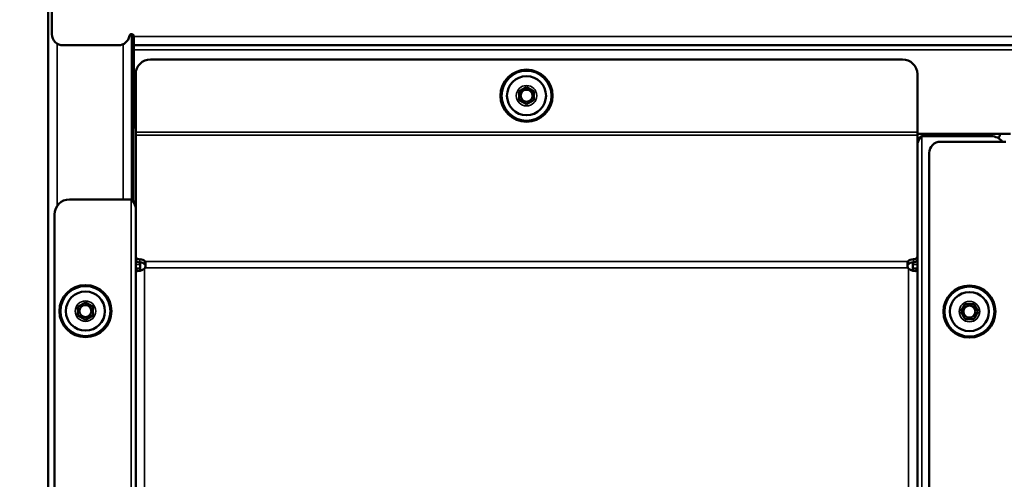
# Model space of a CAD drawing. Units: millimetres. Extents: x 2038 to 32114, y 1466 to 14257.
# Drawn here: x 3460 to 3725, y 9765 to 9888 of the extents above; entities that cross this region are included whole.
import ezdxf

# ---------------------------------------------------------------- set-up
doc = ezdxf.new("R2010")
doc.units = ezdxf.units.MM
doc.layers.get('Defpoints').update_dxf_attribs({"color": 80, "lineweight": 25})
doc.layers.add('Visible (ISO)', color=7, linetype='Continuous', lineweight=50)
doc.layers.add('Visible Narrow (ISO)', color=7, linetype='Continuous', lineweight=35)
doc.styles.add('Verdana(1)', font='verdana.ttf')
doc.dimstyles.new('AT (25)', dxfattribs={"dimtxt": 62.5, "dimasz": 60, "dimexe": 40, "dimexo": 40, "dimgap": 40, "dimtad": 1, "dimdec": 0, "dimzin": 0, "dimdsep": 46, "dimtxsty": 'Verdana(1)', "dimcen": 0.09, "dimclrd": 3, "dimclre": 3, "dimclrt": 7, "dimadec": 1, "dimazin": 0, "dimtfac": 1, "dimtdec": 0, "dimtmove": 0, "dimatfit": 0, "dimfxl": 1, "dimtolj": 1, "dimtzin": 0, "dimarcsym": 0})

# ---------------------------------------------------------------- blocks, each defined once
blk = doc.blocks.new('*D415')
at = {"color": 3, "lineweight": -2, "transparency": 16777216}
for p, q in [((3735.7, 10061.24), (3119, 10061.24)), ((3159, 10001.24), (3159, 8729.81)), ((3147.57, 8669.81), (3119, 8669.81))]:
    blk.add_line(p, q, dxfattribs=at)
at = {"color": 3, "transparency": 16777216}
for points in [[(3149, 10001.24), (3169, 10001.24), (3159, 10061.24)], [(3149, 8729.81), (3169, 8729.81), (3159, 8669.81)]]:
    blk.add_solid(points, dxfattribs=at)
at = {"layer": 'Defpoints', "color": 0, "transparency": 16777216}
for p in [(3775.7, 10061.24), (3159, 8669.81), (3187.57, 8669.81)]:
    blk.add_point(p, dxfattribs=at)
at = {"color": 7, "transparency": 16777216, "insert": (3086.45, 9365.53), "char_height": 62.5, "attachment_point": 5, "rotation": 90, "style": 'Verdana(1)'}
blk.add_mtext('\\A1;1391', dxfattribs=at)
blk = doc.blocks.new('A$C91749060')
at = {"layer": 'Visible (ISO)'}
for p, q in [((3753.04, 2044.6), (3753.04, 3473.38)), ((3754.04, 3156.58), (3754.04, 3470.58)), ((3775.54, 3156.57), (3775.54, 3112.03)), ((3775.84, 3111.84), (3775.84, 3156.43)), ((3776.04, 3155.98), (3776.04, 3153.58)), ((3771.9, 3153.58), (3757.04, 3153.58)), ((4705.04, 3153.58), (3776.04, 3153.58)), ((3776.04, 3152.38), (3776.04, 3153.58)), ((3776.04, 3132.78), (3776.04, 3152.38)), ((3780.54, 3149.78), (3982.54, 3149.78)), ((3776.54, 3145.78), (3776.54, 3130.28)), ((3986.54, 3145.78), (3986.54, 3130.28)), ((3879.54, 3141.18), (3881.54, 3142.34)), ((3879.54, 3138.87), (3879.54, 3141.18)), ((3881.54, 3142.34), (3883.54, 3141.18)), ((3883.54, 3141.18), (3883.54, 3138.87)), ((3881.54, 3137.72), (3879.54, 3138.87)), ((3883.54, 3138.87), (3881.54, 3137.72)), ((3776.54, 3130.28), (3776.54, 3129.43)), ((3776.54, 3129.43), (3776.54, 3096.8)), ((3986.54, 3130.28), (3986.54, 3129.43)), ((3986.54, 3129.78), (4011.54, 3129.78)), ((3986.54, 3129.43), (3986.54, 3096.8)), ((3987.74, 3129.16), (4006.34, 3129.16)), ((4010.34, 3127.66), (3992.74, 3127.66)), ((3989.74, 3124.66), (3989.74, 2235.18)), ((3775.34, 3112.16), (3758.74, 3112.16)), ((3754.74, 3108.16), (3754.74, 2235.28)), ((3776.54, 3096.8), (3776.54, 3095.96)), ((3776.54, 3095.96), (3776.54, 3095.56)), ((3776.54, 3094.68), (3776.54, 3095.56)), ((3777.74, 3095.25), (3777.74, 3094.68)), ((3779.06, 3094.91), (3779.06, 3095.48)), ((3984.03, 3094.91), (3984.03, 3095.48)), ((3985.34, 3094.68), (3985.34, 3095.25)), ((3986.54, 3095.96), (3986.54, 3096.8)), ((3986.54, 3095.96), (3986.54, 3095.56)), ((3986.54, 3095.56), (3986.54, 3094.68)), ((3776.54, 3094.68), (3776.54, 3093.58)), ((3777.35, 3093.58), (3776.54, 3093.58)), ((3776.54, 2232.62), (3776.54, 3093.58)), ((3777.74, 3093.58), (3777.35, 3093.58)), ((3777.74, 3093.58), (3777.74, 3094.68)), ((3779.06, 3094.63), (3779.06, 3094.91)), ((3984.03, 3094.63), (3984.03, 3094.91)), ((3985.34, 3094.68), (3985.34, 3093.58)), ((3985.34, 3093.58), (3985.73, 3093.58)), ((3985.73, 3093.58), (3986.54, 3093.58)), ((3986.54, 3093.58), (3986.54, 3094.68)), ((3986.54, 3093.58), (3986.54, 2232.62)), ((3761.04, 3083.31), (3763.04, 3084.47)), ((3763.04, 3084.47), (3765.04, 3083.31)), ((3761.04, 3081), (3761.04, 3083.31)), ((3765.04, 3083.31), (3765.04, 3081)), ((3998.24, 3082.03), (3999.39, 3084.03)), ((3999.39, 3080.03), (3998.24, 3082.03)), ((3999.39, 3084.03), (4001.7, 3084.03)), ((4001.7, 3084.03), (4002.85, 3082.03)), ((4002.85, 3082.03), (4001.7, 3080.03)), ((3763.04, 3079.85), (3761.04, 3081)), ((3765.04, 3081), (3763.04, 3079.85)), ((4001.7, 3080.03), (3999.39, 3080.03))]:
    blk.add_line(p, q, dxfattribs=at)
for centre, radius in [((3881.54, 3140.03), 7), ((3881.54, 3140.03), 5.25), ((3881.54, 3140.03), 1.6), ((3763.04, 3082.16), 7), ((3763.04, 3082.16), 5.25), ((4000.54, 3082.03), 7), ((4000.54, 3082.03), 5.25), ((3763.04, 3082.16), 1.6), ((4000.54, 3082.03), 1.6)]:
    blk.add_circle(centre, radius, dxfattribs=at)
for centre, radius, start, end in [((3757.04, 3156.58), 3, 180, 270), ((3771.9, 3156.58), 3, 270, 350.4059), ((3775.44, 3155.98), 0.6, 0, 170.4059), ((3780.54, 3145.78), 4, 90, 180), ((3982.54, 3145.78), 4, 0, 90), ((3779.04, 3132.78), 3, 180, 213.5573), ((3992.74, 3124.66), 3, 90, 180), ((4006.34, 3125.16), 4, 38.6822, 90), ((3758.74, 3108.16), 4, 90, 180), ((3777.7, 3094.41), 1.5, 326.3587, 335.4013), ((3985.39, 3094.41), 1.5, 204.5987, 213.6413)]:
    blk.add_arc(centre, radius, start, end, dxfattribs=at)
for centre, major_axis, start_param, end_param in [((3777.54, 3096.8), (-1, 0), 0, 1.63132), ((3777.54, 3095.96), (-1, 0), 0, 1.63132), ((3777.7, 3095.04), (-1.5, 0), 3.570922, 4.772913), ((3777.7, 3094.19), (1.5, 0), 0.429329, 1.63132), ((3985.39, 3095.04), (-1.5, 0), 4.651865, 5.853856), ((3985.39, 3094.19), (1.5, 0), 1.510273, 2.712264), ((3985.54, 3096.8), (1, 0), 4.651865, 6.283185), ((3985.54, 3095.96), (1, 0), 4.651865, 6.283185)]:
    blk.add_ellipse(centre, major_axis=major_axis, ratio=0.707107, start_param=start_param, end_param=end_param, dxfattribs=at)
blk.add_rational_spline([(4008.35, 3128.62), (4008.63, 3129.21), (4008.89, 3129.78)], [1.00227753979, 1.01238336216, 1.02112880178], degree=2, dxfattribs=at)
for points, knots in [([(3986.54, 3126.76), (3986.54, 3127.41), (3986.92, 3128.07), (3987.41, 3128.73), (3987.52, 3128.87), (3987.63, 3129.01), (3987.74, 3129.16)], [0, 0, 0, 0, 1.290531, 1.290531, 1.290531, 1.570796, 1.570796, 1.570796, 1.570796]), ([(3776.54, 3111.36), (3776.52, 3111.38), (3776.49, 3111.4), (3776.46, 3111.42), (3776.12, 3111.66), (3775.73, 3111.91), (3775.34, 3112.16)], [1.0471976, 1.0471976, 1.0471976, 1.0471976, 1.0852033, 1.0852033, 1.0852033, 1.5707963, 1.5707963, 1.5707963, 1.5707963]), ([(3776.54, 3109.76), (3776.54, 3110.41), (3776.17, 3111.07), (3775.68, 3111.73), (3775.57, 3111.87), (3775.46, 3112.01), (3775.34, 3112.16)], [0, 0, 0, 0, 1.290531, 1.290531, 1.290531, 1.570796, 1.570796, 1.570796, 1.570796]), ([(3776.54, 3093.58), (3776.54, 3093.33), (3776.58, 3093.14), (3776.74, 3093.03), (3777.12, 3092.76), (3778.35, 3092.99), (3778.94, 3093.58)], [-1, -1, -1, -1, -0.70691, -0.70691, -0.70691, 0, 0, 0, 0]), ([(3777.87, 3093), (3777.86, 3093.01), (3777.85, 3093.02), (3777.84, 3093.03), (3777.76, 3093.14), (3777.74, 3093.33), (3777.74, 3093.58)], [0.6748411, 0.6748411, 0.6748411, 0.6748411, 0.7069101, 0.7069101, 0.7069101, 1, 1, 1, 1]), ([(3984.14, 3093.58), (3984.74, 3092.99), (3985.97, 3092.76), (3986.35, 3093.03), (3986.51, 3093.14), (3986.54, 3093.33), (3986.54, 3093.58)], [0, 0, 0, 0, 0.70691, 0.70691, 0.70691, 1, 1, 1, 1]), ([(3985.34, 3093.58), (3985.34, 3093.33), (3985.33, 3093.14), (3985.25, 3093.03), (3985.24, 3093.02), (3985.23, 3093.01), (3985.22, 3093)], [-1, -1, -1, -1, -0.7069101, -0.7069101, -0.7069101, -0.6748411, -0.6748411, -0.6748411, -0.6748411])]:
    blk.add_open_spline(points, degree=3, knots=knots, dxfattribs=at)
for points in [[(3987.74, 3129.16), (3987.33, 3128.89), (3986.91, 3128.62), (3986.55, 3128.36)], [(3779.06, 3093.78), (3779.24, 3094.38), (3779.24, 3095.06), (3779.06, 3095.48)], [(3984.03, 3095.48), (3983.85, 3095.06), (3983.85, 3094.38), (3984.03, 3093.78)], [(3779.06, 3094.63), (3779.12, 3094.56), (3779.16, 3094.48), (3779.18, 3094.39)], [(3983.91, 3094.39), (3983.93, 3094.48), (3983.97, 3094.56), (3984.03, 3094.63)]]:
    blk.add_open_spline(points, degree=3, dxfattribs=at)
at = {"layer": 'Visible Narrow (ISO)'}
for p, q in [((3776.04, 3155.98), (4705.04, 3155.98)), ((3755.44, 3154.04), (3755.44, 3110.42)), ((3773.14, 3112.16), (3773.14, 3153.85)), ((4705.04, 3152.38), (3776.04, 3152.38)), ((3986.54, 3130.28), (3776.54, 3130.28)), ((3986.54, 3129.43), (3776.54, 3129.43)), ((3987.74, 3129.16), (3987.74, 2231.28)), ((3775.34, 2231.28), (3775.34, 3112.16)), ((3776.71, 3095.56), (3776.54, 3095.56)), ((3777.61, 3095.25), (3777.61, 3096.1)), ((3984.03, 3095.48), (3779.06, 3095.48)), ((3985.48, 3096.1), (3985.48, 3095.25)), ((3986.54, 3095.56), (3986.37, 3095.56)), ((3776.54, 3094.68), (3777.74, 3094.68)), ((3778.94, 3093.58), (3778.94, 2232.62)), ((3984.03, 3093.78), (3779.06, 3093.78)), ((3984.14, 2232.62), (3984.14, 3093.58)), ((3985.34, 3094.68), (3986.54, 3094.68))]:
    blk.add_line(p, q, dxfattribs=at)
for centre, radius in [((3881.54, 3140.03), 6.63), ((3881.54, 3140.03), 2.75), ((3763.04, 3082.16), 6.63), ((4000.54, 3082.03), 6.63), ((3763.04, 3082.16), 2.75), ((4000.54, 3082.03), 2.75)]:
    blk.add_circle(centre, radius, dxfattribs=at)

msp = doc.modelspace()

# ---------------------------------------------------------------- block references
msp.add_blockref('A$C91749060', (-285.12, 6727.71))

# ---------------------------------------------------------------- dimensions: what is measured, and where the dimension line sits
dim = msp.add_linear_dim(base=(3159, 8669.81), p1=(3775.7, 10061.24), p2=(3187.57, 8669.81), angle=90, dimstyle='AT (25)')
dim.commit()
dim.dimension.update_dxf_attribs({"geometry": '*D415', "text_midpoint": (3086.45, 9365.53)})

doc.saveas('drawing.dxf')
